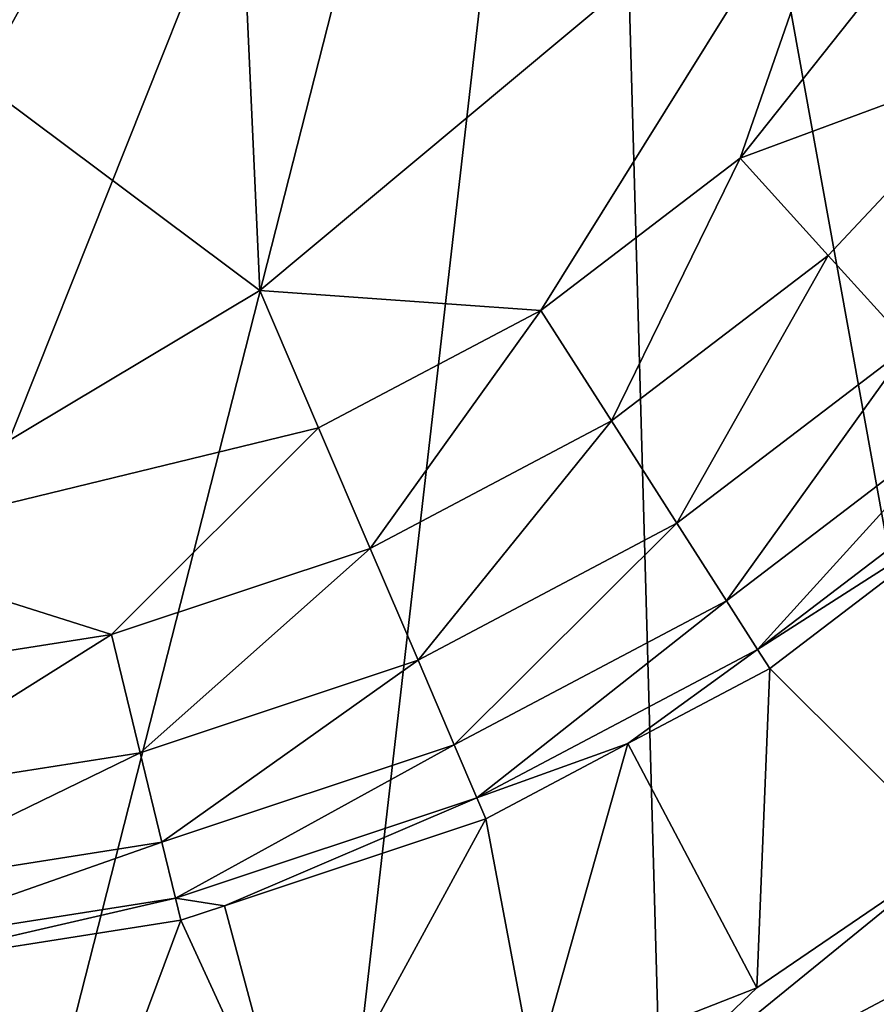
# Model space of a CAD drawing. Extents: x 0 to 9.53, y 0 to 7.67.
# Drawn here: x 6.08 to 7.18, y 1.3 to 2.56 of the extents above; entities that cross this region are included whole.
import ezdxf

# ---------------------------------------------------------------- set-up
doc = ezdxf.new("R2010")
doc.units = 0
doc.layers.add('GLASS', color=143, linetype='CONTINUOUS')

msp = doc.modelspace()

# ---------------------------------------------------------------- linework, layer by layer
at = {"layer": 'GLASS'}
for points in [[(5.1811, 3.1189, 0.8106), (6.3922, 2.2134, 0.8638), (6.2886, 4.4917, 0.8106)], [(6.3922, 2.2134, 0.8638), (7.1785, 2.87, 0.8638), (6.2886, 4.4917, 0.8106)], [(6.8297, 3.927, 0.1679), (3.0283, 2.42, 0.1108), (2.8475, 2.834, 0.1108)], [(6.8297, 3.927, 0.1679), (3.2688, 2.0376, 0.1108), (3.0283, 2.42, 0.1108)], [(6.8297, 3.927, 0.1679), (3.5636, 1.6953, 0.1108), (3.2688, 2.0376, 0.1108)], [(6.8297, 3.927, 0.1679), (3.9061, 1.4007, 0.1108), (3.5636, 1.6953, 0.1108)], [(4.2887, 1.1605, 0.1108), (3.9061, 1.4007, 0.1108), (6.8297, 3.927, 0.1679)], [(6.8297, 3.927, 0.1679), (4.7029, 0.9801, 0.1108), (4.2887, 1.1605, 0.1108)], [(6.8297, 3.927, 0.1679), (5.1393, 0.8633, 0.1108), (4.7029, 0.9801, 0.1108)], [(6.8297, 3.927, 0.1679), (5.5882, 0.8129, 0.1108), (5.1393, 0.8633, 0.1108)], [(6.8297, 3.927, 0.1679), (6.0396, 0.83, 0.1108), (5.5882, 0.8129, 0.1108)], [(6.8297, 3.927, 0.1679), (6.4835, 0.9142, 0.1108), (6.0396, 0.83, 0.1108)], [(6.8297, 3.927, 0.1679), (6.9098, 1.0635, 0.1108), (6.4835, 0.9142, 0.1108)], [(8.4708, 2.6258, 0.1108), (8.2599, 2.2263, 0.1108), (6.8297, 3.927, 0.1679)], [(6.8297, 3.927, 0.1679), (8.2599, 2.2263, 0.1108), (7.9918, 1.8627, 0.1108)], [(6.8297, 3.927, 0.1679), (7.9918, 1.8627, 0.1108), (7.6725, 1.5432, 0.1108)], [(6.8297, 3.927, 0.1679), (7.6725, 1.5432, 0.1108), (7.3091, 1.2748, 0.1108)], [(6.8297, 3.927, 0.1679), (7.3091, 1.2748, 0.1108), (6.9098, 1.0635, 0.1108)], [(5.1811, 3.1189, 0.8106), (5.8429, 1.885, 0.9023), (6.3922, 2.2134, 0.8638)], [(7.1785, 2.87, 0.8638), (7.0095, 2.3836, 0.9023), (7.4093, 2.8874, 0.9023)], [(7.4093, 2.8874, 0.9023), (7.0095, 2.3836, 0.9023), (7.3624, 2.5141, 0.9814)], [(7.1785, 2.87, 0.8638), (6.3922, 2.2134, 0.8638), (6.7531, 2.1878, 0.9023)], [(7.1785, 2.87, 0.8638), (6.7531, 2.1878, 0.9023), (7.0095, 2.3836, 0.9023)], [(7.0095, 2.3836, 0.9023), (7.1226, 2.2585, 0.9814), (7.3624, 2.5141, 0.9814)], [(7.3624, 2.5141, 0.9814), (7.1226, 2.2585, 0.9814), (7.2273, 2.1425, 1.1081)], [(7.0095, 2.3836, 0.9023), (6.7531, 2.1878, 0.9023), (6.8439, 2.0458, 0.9814)], [(7.0095, 2.3836, 0.9023), (6.8439, 2.0458, 0.9814), (7.1226, 2.2585, 0.9814)], [(7.1226, 2.2585, 0.9814), (6.8439, 2.0458, 0.9814), (6.9282, 1.9142, 1.1081)], [(7.1226, 2.2585, 0.9814), (6.9282, 1.9142, 1.1081), (7.2273, 2.1425, 1.1081)], [(6.3922, 2.2134, 0.8638), (5.8429, 1.885, 0.9023), (6.4678, 2.037, 0.9023)], [(6.4678, 2.037, 0.9023), (6.7531, 2.1878, 0.9023), (6.3922, 2.2134, 0.8638)], [(6.5341, 1.8819, 0.9814), (6.7531, 2.1878, 0.9023), (6.4678, 2.037, 0.9023)], [(6.5341, 1.8819, 0.9814), (6.8439, 2.0458, 0.9814), (6.7531, 2.1878, 0.9023)], [(7.2273, 2.1425, 1.1081), (6.9282, 1.9142, 1.1081), (6.992, 1.8145, 1.2674)], [(7.2273, 2.1425, 1.1081), (6.992, 1.8145, 1.2674), (7.3067, 2.0547, 1.2674)], [(7.3067, 2.0547, 1.2674), (6.992, 1.8145, 1.2674), (7.0318, 1.7522, 1.4452)], [(7.3067, 2.0547, 1.2674), (7.0318, 1.7522, 1.4452), (7.3562, 1.9998, 1.4452)], [(6.5955, 1.7382, 1.1081), (6.8439, 2.0458, 0.9814), (6.5341, 1.8819, 0.9814)], [(6.5955, 1.7382, 1.1081), (6.9282, 1.9142, 1.1081), (6.8439, 2.0458, 0.9814)], [(6.4678, 2.037, 0.9023), (5.8429, 1.885, 0.9023), (6.2015, 1.7712, 0.9814)], [(6.4678, 2.037, 0.9023), (6.2015, 1.7712, 0.9814), (6.5341, 1.8819, 0.9814)], [(7.0318, 1.7522, 1.4452), (7.3289, 1.9424, 1.6322), (7.3562, 1.9998, 1.4452)], [(7.0318, 1.7522, 1.4452), (7.0476, 1.7276, 1.6322), (7.3289, 1.9424, 1.6322)], [(7.2852, 1.4908, 11.1929), (7.3289, 1.9424, 1.6322), (7.0476, 1.7276, 1.6322)], [(6.6421, 1.6294, 1.2674), (6.9282, 1.9142, 1.1081), (6.5955, 1.7382, 1.1081)], [(6.6421, 1.6294, 1.2674), (6.992, 1.8145, 1.2674), (6.9282, 1.9142, 1.1081)], [(5.8553, 1.7168, 0.9814), (6.2015, 1.7712, 0.9814), (5.8429, 1.885, 0.9023)], [(6.5341, 1.8819, 0.9814), (6.2015, 1.7712, 0.9814), (6.2385, 1.6194, 1.1081)], [(6.5341, 1.8819, 0.9814), (6.2385, 1.6194, 1.1081), (6.5955, 1.7382, 1.1081)], [(6.6711, 1.5614, 1.4452), (6.992, 1.8145, 1.2674), (6.6421, 1.6294, 1.2674)], [(6.6711, 1.5614, 1.4452), (7.0318, 1.7522, 1.4452), (6.992, 1.8145, 1.2674)], [(5.8667, 1.5609, 1.1081), (6.2015, 1.7712, 0.9814), (5.8553, 1.7168, 0.9814)], [(5.8667, 1.5609, 1.1081), (6.2385, 1.6194, 1.1081), (6.2015, 1.7712, 0.9814)], [(6.8651, 1.6311, 1.6322), (7.0318, 1.7522, 1.4452), (6.6711, 1.5614, 1.4452)], [(6.8651, 1.6311, 1.6322), (7.0476, 1.7276, 1.6322), (7.0318, 1.7522, 1.4452)], [(6.5955, 1.7382, 1.1081), (6.2385, 1.6194, 1.1081), (6.2664, 1.5044, 1.2674)], [(6.5955, 1.7382, 1.1081), (6.2664, 1.5044, 1.2674), (6.6421, 1.6294, 1.2674)], [(7.031, 1.3174, 11.1929), (7.0476, 1.7276, 1.6322), (6.8651, 1.6311, 1.6322)], [(7.2852, 1.4908, 11.1929), (7.0476, 1.7276, 1.6322), (7.031, 1.3174, 11.1929)], [(6.6421, 1.6294, 1.2674), (6.2664, 1.5044, 1.2674), (6.2839, 1.4325, 1.4452)], [(6.6421, 1.6294, 1.2674), (6.2839, 1.4325, 1.4452), (6.6711, 1.5614, 1.4452)], [(6.6711, 1.5614, 1.4452), (6.6826, 1.5346, 1.6322), (6.8651, 1.6311, 1.6322)], [(6.7447, 1.2049, 11.1929), (6.8651, 1.6311, 1.6322), (6.6826, 1.5346, 1.6322)], [(7.031, 1.3174, 11.1929), (6.8651, 1.6311, 1.6322), (6.7447, 1.2049, 11.1929)], [(5.8754, 1.4429, 1.2674), (6.2385, 1.6194, 1.1081), (5.8667, 1.5609, 1.1081)], [(5.8754, 1.4429, 1.2674), (6.2664, 1.5044, 1.2674), (6.2385, 1.6194, 1.1081)], [(6.2839, 1.4325, 1.4452), (6.3467, 1.4228, 1.6322), (6.6711, 1.5614, 1.4452)], [(6.6711, 1.5614, 1.4452), (6.3467, 1.4228, 1.6322), (6.6826, 1.5346, 1.6322)], [(6.6826, 1.5346, 1.6322), (6.3467, 1.4228, 1.6322), (6.4378, 1.0843, 11.1929)], [(6.7447, 1.2049, 11.1929), (6.6826, 1.5346, 1.6322), (6.4378, 1.0843, 11.1929)], [(5.8808, 1.3692, 1.4452), (6.2664, 1.5044, 1.2674), (5.8754, 1.4429, 1.2674)], [(5.8808, 1.3692, 1.4452), (6.2839, 1.4325, 1.4452), (6.2664, 1.5044, 1.2674)], [(7.3555, 1.3871, 11.2929), (7.2852, 1.4908, 11.1929), (6.7909, 1.0884, 11.2929)], [(7.2852, 1.4908, 11.1929), (7.031, 1.3174, 11.1929), (6.7909, 1.0884, 11.2929)], [(5.8829, 1.3401, 1.6322), (6.2839, 1.4325, 1.4452), (5.8808, 1.3692, 1.4452)], [(5.8829, 1.3401, 1.6322), (6.2908, 1.4042, 1.6322), (6.2839, 1.4325, 1.4452)], [(6.2839, 1.4325, 1.4452), (6.2908, 1.4042, 1.6322), (6.3467, 1.4228, 1.6322)], [(6.4378, 1.0843, 11.1929), (6.3467, 1.4228, 1.6322), (6.2908, 1.4042, 1.6322)], [(6.1554, 1.0416, 11.1929), (6.2908, 1.4042, 1.6322), (5.8829, 1.3401, 1.6322)], [(6.4378, 1.0843, 11.1929), (6.2908, 1.4042, 1.6322), (6.1554, 1.0416, 11.1929)], [(6.7909, 1.0884, 11.2929), (7.1962, 0.4677, 11.2929), (7.3555, 1.3871, 11.2929)], [(6.1554, 1.0416, 11.1929), (5.8829, 1.3401, 1.6322), (5.8076, 0.989, 11.1929)], [(6.7909, 1.0884, 11.2929), (7.031, 1.3174, 11.1929), (6.7447, 1.2049, 11.1929)]]:
    msp.add_3dface(points, dxfattribs=at)

doc.saveas('drawing.dxf')
